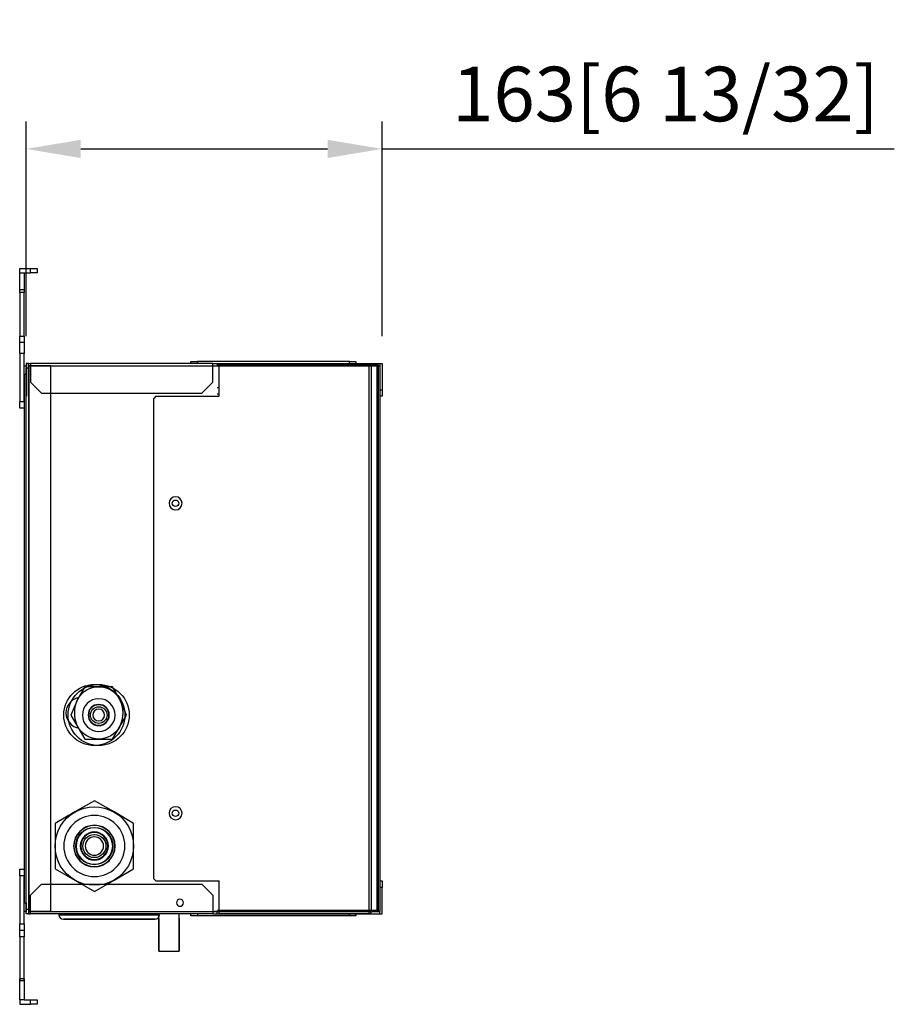
# Model space of a CAD drawing. Units: millimetres. Extents: x 0 to 3759, y 0 to 2681.
# Drawn here: x 1475 to 1875, y 1483 to 1934 of the extents above; entities that cross this region are included whole.
import ezdxf

# ---------------------------------------------------------------- set-up
doc = ezdxf.new("R2010")
doc.units = ezdxf.units.MM
doc.layers.add('LG-AIRCON', color=3, linetype='Continuous')
doc.styles.add('GHS', font='txt')
doc.dimstyles.new('ISO-25', dxfattribs={"dimscale": 10, "dimtxt": 2.5, "dimasz": 2.5, "dimexe": 1.25, "dimexo": 0.625, "dimtad": 1, "dimdec": 0, "dimtxsty": 'GHS', "dimcen": 2.5, "dimclrd": 256, "dimclre": 256, "dimclrt": 7, "dimadec": 0, "dimazin": 0, "dimtfac": 1, "dimtdec": 0, "dimtmove": 0, "dimatfit": 3, "dimfxl": 1, "dimarcsym": 0})

# ---------------------------------------------------------------- blocks, each defined once
blk = doc.blocks.new('*D7')
at = {"lineweight": -2, "transparency": 16777216}
for p, q in [((1477.77, 1789.18), (1477.77, 1887.52)), ((1640.77, 1789.18), (1640.77, 1887.52)), ((1502.77, 1875.02), (1615.77, 1875.02)), ((1640.77, 1875.02), (1875.38, 1875.02))]:
    blk.add_line(p, q, dxfattribs=at)
at = {"transparency": 16777216}
for points in [[(1502.77, 1879.19), (1502.77, 1870.85), (1477.77, 1875.02)], [(1615.77, 1879.19), (1615.77, 1870.85), (1640.77, 1875.02)]]:
    blk.add_solid(points, dxfattribs=at)
at = {"layer": 'Defpoints', "color": 0, "transparency": 16777216}
for p in [(1640.77, 1875.02), (1477.77, 1782.93, -4.42), (1640.77, 1782.93, -4.42)]:
    blk.add_point(p, dxfattribs=at)
at = {"color": 7, "transparency": 16777216, "insert": (1770.58, 1896.93), "char_height": 25, "attachment_point": 5, "style": 'GHS'}
blk.add_mtext('163[6 13/32]', dxfattribs=at)

msp = doc.modelspace()

# ---------------------------------------------------------------- linework, layer by layer
at = {"layer": 'LG-AIRCON', "linetype": 'Continuous', "extrusion": (0, 1, 0)}
for p, q in [((1474.77, 1820.18, 261.06), (1479.77, 1820.18, 261.06)), ((1474.77, 1818.18, 261.06), (1474.77, 1820.18, 261.06)), ((1474.77, 1818.18, 261.06), (1476.77, 1818.18, 261.06)), ((1474.77, 1810.66, 269.68), (1474.77, 1818.18, 261.06)), ((1476.77, 1818.18, 261.06), (1476.77, 1810.66, 269.68)), ((1476.77, 1818.18, 261.06), (1479.77, 1818.18, 261.06)), ((1479.77, 1818.18, 261.06), (1479.77, 1820.18, 261.06)), ((1482.77, 1820.18, 258.06), (1482.77, 1818.18, 258.06)), ((1474.77, 1810.66, 269.68), (1476.77, 1810.66, 269.68)), ((1476.77, 1809.25, 270.26), (1474.77, 1809.25, 270.26)), ((1474.77, 1809.25, 270.26), (1474.77, 1789.28, 270.26)), ((1476.77, 1789.28, 270.26), (1476.77, 1809.25, 270.26)), ((1474.77, 1789.28, 270.26), (1476.77, 1789.28, 270.26)), ((1476.77, 1786.28, 267.26), (1474.77, 1786.28, 267.26)), ((1476.77, 1781.28, 257.26), (1474.77, 1781.28, 257.26)), ((1474.77, 1781.28, 257.26), (1474.77, 1759.28, 257.26)), ((1476.77, 1759.28, 257.26), (1476.77, 1781.28, 257.26)), ((1553.17, 1776.68, 124.26), (1553.17, 1777.68, 124.26)), ((1553.17, 1777.68, 124.26), (1556.17, 1777.68, 127.26)), ((1625.77, 1777.68, 127.26), (1556.17, 1777.68, 127.26)), ((1556.17, 1777.68, 127.26), (1556.17, 1776.68, 127.26)), ((1625.77, 1776.68, 127.26), (1625.77, 1777.68, 127.26)), ((1625.77, 1777.68, 127.26), (1628.77, 1777.68, 124.26)), ((1628.77, 1777.68, 124.26), (1628.77, 1776.68, 124.26)), ((1476.77, 1771.68, 270.26), (1476.77, 1775.68, 266.26)), ((1476.77, 1775.68, 266.26), (1477.77, 1775.68, 266.26)), ((1477.77, 1776.68, 269.26), (1477.77, 1761.68, 254.26)), ((1478.77, 1776.68, 269.26), (1477.77, 1776.68, 269.26)), ((1477.77, 1775.68, 266.26), (1477.77, 1771.68, 270.26)), ((1477.77, 1526.68, 269.26), (1477.77, 1774.68, 269.26)), ((1478.77, 1775.68, 270.26), (1478.77, 1776.68, 270.26)), ((1478.77, 1776.68, 270.26), (1479.77, 1776.68, 270.26)), ((1478.77, 1775.68, 270.26), (1479.77, 1775.68, 270.26)), ((1478.77, 1761.68, 254.26), (1478.77, 1775.68, 268.26)), ((1478.77, 1774.68, 270.26), (1478.77, 1526.68, 270.26)), ((1478.97, 1774.68, 270.26), (1478.77, 1774.68, 270.26)), ((1478.97, 1775.68, 270.26), (1478.97, 1774.68, 270.26)), ((1478.97, 1775.68, 270.26), (1563.97, 1775.68, 270.26)), ((1488.97, 1775.68, 270.26), (1478.97, 1775.68, 270.26)), ((1478.97, 1775.68, 270.26), (1478.97, 1525.68, 270.26)), ((1479.77, 1776.68, 271.26), (1479.77, 1768.18, 271.26)), ((1563.17, 1776.68, 271.26), (1479.77, 1776.68, 271.26)), ((1488.97, 1525.68, 270.26), (1488.97, 1775.68, 270.26)), ((1563.17, 1768.18, 271.26), (1563.17, 1776.68, 271.26)), ((1563.17, 1776.68, 270.26), (1565.17, 1776.68, 270.26)), ((1563.17, 1775.68, 270.26), (1565.17, 1775.68, 270.26)), ((1565.17, 1776.68, 270.26), (1565.17, 1775.68, 270.26)), ((1565.17, 1776.68, 268.26), (1566.17, 1776.68, 268.26)), ((1565.17, 1776.68, 90.26), (1639.77, 1776.68, 90.26)), ((1565.17, 1775.68, 90.26), (1639.77, 1775.68, 90.26)), ((1565.41, 1776.11, 91.76), (1639.01, 1776.11, 91.76)), ((1566.17, 1761.68, 271.26), (1566.17, 1776.68, 271.26)), ((1566.17, 1776.68, 271.26), (1634.77, 1776.68, 271.26)), ((1634.77, 1524.68, 271.26), (1634.77, 1776.68, 271.26)), ((1635.77, 1775.68, 270.26), (1635.77, 1525.68, 270.26)), ((1638.57, 1525.68, 90.26), (1638.57, 1775.68, 90.26)), ((1639.01, 1776.11, 91.76), (1639.01, 1526.11, 91.76)), ((1639.77, 1776.68, 90.26), (1639.77, 1775.68, 90.26)), ((1639.77, 1776.68, 88.26), (1640.77, 1776.68, 88.26)), ((1639.77, 1775.68, 89.06), (1639.77, 1525.68, 89.06)), ((1640.77, 1776.68, 88.26), (1640.77, 1764.68, 88.26)), ((1477.77, 1771.68, 270.26), (1476.77, 1771.68, 270.26)), ((1476.77, 1771.68, 270.26), (1476.77, 1529.68, 270.26)), ((1477.77, 1529.68, 270.26), (1477.77, 1771.68, 270.26)), ((1479.77, 1768.18, 271.26), (1484.77, 1763.18, 271.26)), ((1558.17, 1763.18, 271.26), (1563.17, 1768.18, 271.26)), ((1565.17, 1765.68, 268.26), (1566.17, 1765.68, 268.26)), ((1639.77, 1764.68, 88.26), (1640.77, 1764.68, 88.26)), ((1474.77, 1759.28, 257.26), (1476.77, 1759.28, 257.26)), ((1484.77, 1763.18, 271.26), (1558.17, 1763.18, 271.26)), ((1537.17, 1761.68, 271.26), (1536.17, 1760.68, 271.26)), ((1536.17, 1540.68, 271.26), (1536.17, 1760.68, 271.26)), ((1537.17, 1761.68, 271.26), (1566.17, 1761.68, 271.26)), ((1566.17, 1762.68, 265.26), (1565.17, 1762.68, 265.26)), ((1640.77, 1761.68, 85.26), (1639.77, 1761.68, 85.26)), ((1476.77, 1756.28, 254.26), (1474.77, 1756.28, 254.26)), ((1504.62, 1628.68, 306.13), (1501.45, 1623.18, 306.13)), ((1510.97, 1628.68, 306.13), (1504.62, 1628.68, 306.13)), ((1517.32, 1628.68, 306.13), (1510.97, 1628.68, 306.13)), ((1520.5, 1623.18, 306.13), (1517.32, 1628.68, 306.13)), ((1501.45, 1623.18, 306.13), (1498.27, 1615.68, 306.13)), ((1523.68, 1615.68, 306.13), (1520.5, 1623.18, 306.13)), ((1498.27, 1615.68, 306.13), (1501.45, 1610.18, 306.13)), ((1520.5, 1610.18, 306.13), (1523.68, 1615.68, 306.13)), ((1501.45, 1610.18, 306.13), (1504.62, 1604.68, 306.13)), ((1517.32, 1604.68, 306.13), (1520.5, 1610.18, 306.13)), ((1504.62, 1604.68, 306.13), (1510.97, 1604.68, 306.13)), ((1510.97, 1604.68, 306.13), (1517.32, 1604.68, 306.13)), ((1508.97, 1576.46, 314.61), (1499.97, 1571.27, 314.61)), ((1517.97, 1571.27, 314.61), (1508.97, 1576.46, 314.61)), ((1499.97, 1571.27, 314.61), (1490.97, 1566.07, 314.61)), ((1526.97, 1566.07, 314.61), (1517.97, 1571.27, 314.61)), ((1490.97, 1566.07, 314.61), (1490.97, 1555.68, 314.61)), ((1526.97, 1555.68, 314.61), (1526.97, 1566.07, 314.61)), ((1490.97, 1555.68, 314.61), (1490.97, 1545.28, 314.61)), ((1526.97, 1545.28, 314.61), (1526.97, 1555.68, 314.61)), ((1474.77, 1545.08, 254.26), (1476.77, 1545.08, 254.26)), ((1490.97, 1545.28, 314.61), (1499.97, 1540.09, 314.61)), ((1517.97, 1540.09, 314.61), (1526.97, 1545.28, 314.61)), ((1476.77, 1542.08, 257.26), (1474.77, 1542.08, 257.26)), ((1474.77, 1542.08, 257.26), (1474.77, 1520.08, 257.26)), ((1476.77, 1520.08, 257.26), (1476.77, 1542.08, 257.26)), ((1477.77, 1524.68, 269.26), (1477.77, 1539.68, 254.26)), ((1478.77, 1539.68, 254.26), (1478.77, 1525.68, 268.26)), ((1484.77, 1538.18, 271.26), (1479.77, 1533.18, 271.26)), ((1484.77, 1538.18, 271.26), (1558.17, 1538.18, 271.26)), ((1499.97, 1540.09, 314.61), (1508.97, 1534.89, 314.61)), ((1508.97, 1534.89, 314.61), (1517.97, 1540.09, 314.61)), ((1536.17, 1540.68, 271.26), (1537.17, 1539.68, 271.26)), ((1537.17, 1539.68, 271.26), (1566.17, 1539.68, 271.26)), ((1563.17, 1533.18, 271.26), (1558.17, 1538.18, 271.26)), ((1566.17, 1524.68, 271.26), (1566.17, 1539.68, 271.26)), ((1639.77, 1539.68, 85.26), (1640.77, 1539.68, 85.26)), ((1640.77, 1536.68, 88.26), (1639.77, 1536.68, 88.26)), ((1640.77, 1524.68, 88.26), (1640.77, 1536.68, 88.26)), ((1476.77, 1529.68, 270.26), (1477.77, 1529.68, 270.26)), ((1476.77, 1525.68, 266.26), (1476.77, 1529.68, 270.26)), ((1477.77, 1529.68, 270.26), (1477.77, 1525.68, 266.26)), ((1479.77, 1524.68, 271.26), (1479.77, 1533.18, 271.26)), ((1563.17, 1533.18, 271.26), (1563.17, 1524.68, 271.26)), ((1477.77, 1525.68, 266.26), (1476.77, 1525.68, 266.26)), ((1478.77, 1524.68, 269.26), (1477.77, 1524.68, 269.26)), ((1478.97, 1526.68, 270.26), (1478.77, 1526.68, 270.26)), ((1478.77, 1525.68, 270.26), (1478.77, 1524.68, 270.26)), ((1478.77, 1525.68, 270.26), (1479.77, 1525.68, 270.26)), ((1478.77, 1524.68, 270.26), (1479.77, 1524.68, 270.26)), ((1478.97, 1526.68, 270.26), (1478.97, 1525.68, 270.26)), ((1478.97, 1525.68, 270.26), (1563.97, 1525.68, 270.26)), ((1488.97, 1525.68, 270.26), (1478.97, 1525.68, 270.26)), ((1563.17, 1524.68, 271.26), (1479.77, 1524.68, 271.26)), ((1492.77, 1524.68, 158.26), (1492.77, 1524.18, 158.26)), ((1553.17, 1523.68, 124.26), (1553.17, 1524.68, 124.26)), ((1556.17, 1524.68, 127.26), (1556.17, 1523.68, 127.26)), ((1563.17, 1525.68, 270.26), (1565.17, 1525.68, 270.26)), ((1563.17, 1524.68, 270.26), (1565.17, 1524.68, 270.26)), ((1565.17, 1524.68, 270.26), (1565.17, 1525.68, 270.26)), ((1565.17, 1525.68, 90.26), (1639.77, 1525.68, 90.26)), ((1638.57, 1525.68, 90.26), (1565.17, 1525.68, 90.26)), ((1565.17, 1524.68, 268.26), (1566.17, 1524.68, 268.26)), ((1565.17, 1524.68, 90.26), (1639.77, 1524.68, 90.26)), ((1639.01, 1526.11, 91.76), (1565.41, 1526.11, 91.76)), ((1634.77, 1524.68, 271.26), (1566.17, 1524.68, 271.26)), ((1625.77, 1523.68, 127.26), (1625.77, 1524.68, 127.26)), ((1628.77, 1524.68, 124.26), (1628.77, 1523.68, 124.26)), ((1639.77, 1524.68, 90.26), (1639.77, 1525.68, 90.26)), ((1639.77, 1524.68, 88.26), (1640.77, 1524.68, 88.26)), ((1474.77, 1520.08, 257.26), (1476.77, 1520.08, 257.26)), ((1556.17, 1523.68, 127.26), (1553.17, 1523.68, 124.26)), ((1625.77, 1523.68, 127.26), (1556.17, 1523.68, 127.26)), ((1628.77, 1523.68, 124.26), (1625.77, 1523.68, 127.26)), ((1474.77, 1517.08, 267.26), (1476.77, 1517.08, 267.26)), ((1476.77, 1514.08, 270.26), (1474.77, 1514.08, 270.26)), ((1474.77, 1514.08, 270.26), (1474.77, 1494.11, 270.26)), ((1476.77, 1494.11, 270.26), (1476.77, 1514.08, 270.26)), ((1538.47, 1507.48, 166.01), (1547.87, 1507.48, 166.01)), ((1476.77, 1494.89, 269.68), (1474.77, 1494.89, 269.68)), ((1474.77, 1485.18, 261.06), (1474.77, 1494.89, 269.68)), ((1474.77, 1494.11, 270.26), (1476.77, 1494.11, 270.26)), ((1476.77, 1494.89, 269.68), (1476.77, 1485.18, 261.06)), ((1476.77, 1485.18, 261.06), (1474.77, 1485.18, 261.06)), ((1474.77, 1485.18, 261.06), (1474.77, 1483.18, 261.06)), ((1476.77, 1485.18, 261.06), (1479.77, 1485.18, 261.06)), ((1479.77, 1483.18, 261.06), (1479.77, 1485.18, 261.06)), ((1482.77, 1485.18, 258.06), (1482.77, 1483.18, 258.06)), ((1474.77, 1483.18, 261.06), (1479.77, 1483.18, 261.06))]:
    msp.add_line(p, q, dxfattribs=at)
at = {"layer": 'LG-AIRCON', "linetype": 'Continuous', "extrusion": (0, 0, -1)}
for centre, radius in [((-1546.17, 1712.68, -271.26), 3), ((-1510.97, 1615.68, -311.63), 7.5), ((-1510.97, 1615.68, -311.63), 4.85), ((-1510.97, 1615.68, -317.73), 4.7), ((-1510.97, 1615.68, -318.63), 2.7), ((-1508.97, 1555.68, -320.61), 14), ((-1546.17, 1570.68, -271.26), 3), ((-1508.97, 1555.68, -321.46), 9.5), ((-1508.97, 1555.68, -330.61), 9.4), ((-1508.97, 1555.68, -331.51), 8.4), ((-1508.97, 1555.68, -321.46), 6.45), ((-1508.97, 1555.68, -330.56), 6.2), ((-1508.97, 1555.68, -331.46), 4.2), ((-1548.17, 1529.68, -271.26), 1.6)]:
    msp.add_circle(centre, radius, dxfattribs=at)
at = {"layer": 'LG-AIRCON', "linetype": 'Continuous'}
for centre, radius in [((1546.17, 1712.68, 270.26), 1.5), ((1508.97, 1615.68, 270.26), 14), ((1510.97, 1615.68, 281.63), 14), ((1510.97, 1615.68, 318.63), 3.8), ((1546.17, 1570.68, 270.26), 1.5), ((1508.97, 1555.68, 331.51), 8.5), ((1508.97, 1555.68, 331.46), 5.3)]:
    msp.add_circle(centre, radius, dxfattribs=at)
at = {"layer": 'LG-AIRCON', "linetype": 'Continuous', "extrusion": (0, 1, 0)}
msp.add_circle((-1515.77, 158.26, 1524.18), 23, dxfattribs=at)
at = {"layer": 'LG-AIRCON', "linetype": 'Continuous', "extrusion": (0, -1, 0)}
msp.add_circle((1515.77, 158.26, -1522.18), 21, dxfattribs=at)
at = {"layer": 'LG-AIRCON', "linetype": 'Continuous', "extrusion": (0, 1, 0)}
for centre, radius, start, end in [((-1479.77, 258.06, 1820.18), 3, 90, 180), ((-1478.77, 269.26, 1774.68), 1, 0, 90), ((-1563.97, 269.06, 1775.68), 1.2, 90, 180), ((-1479.77, 258.06, 1485.18), 3, 90, 180)]:
    msp.add_arc(centre, radius, start, end, dxfattribs=at)
at = {"layer": 'LG-AIRCON', "linetype": 'Continuous', "extrusion": (0, -1, 0)}
for centre, radius, start, end in [((1479.77, 258.06, -1818.18), 3, 0, 90), ((1478.77, 269.26, -1526.68), 1, 90, 180), ((1563.97, 269.06, -1525.68), 1.2, 0, 90), ((1638.57, 89.06, -1525.68), 1.2, 0, 90), ((1479.77, 258.06, -1483.18), 3, 0, 90)]:
    msp.add_arc(centre, radius, start, end, dxfattribs=at)
at = {"layer": 'LG-AIRCON', "linetype": 'Continuous', "extrusion": (-1, 0, 0)}
for centre, radius, start, end in [((-1809.25, 268.26, -1474.77), 2, 90, 135), ((-1789.28, 267.26, -1474.77), 3, 0, 90), ((-1781.51, 262.54, -1476.77), 5.28, 205.4922, 272.5802), ((-1759.28, 254.26, -1474.77), 3, 0, 90), ((-1542.08, 254.26, -1474.77), 3, 90, 180), ((-1516.08, 166.01, -1538.47), 8.6, 220.0687, 180), ((-1516.08, 166.01, -1547.87), 8.6, 220.0687, 180), ((-1520.08, 260.26, -1476.77), 3, 270, 0), ((-1514.08, 267.26, -1474.77), 3, 90, 180), ((-1494.92, 270.54, -1474.77), 0.865, 272.1876, 341.2198)]:
    msp.add_arc(centre, radius, start, end, dxfattribs=at)
at = {"layer": 'LG-AIRCON', "linetype": 'Continuous', "extrusion": (1, 0, 0)}
for centre, radius, start, end in [((1809.25, 268.26, 1476.77), 2, 45, 90), ((1781.51, 262.54, 1474.77), 5.28, 267.4198, 334.5078), ((1789.28, 267.26, 1476.77), 3, 90, 180), ((1764.68, 85.26, 1640.77), 3, 90, 180), ((1536.68, 85.26, 1640.77), 3, 0, 90), ((1520.08, 260.26, 1474.77), 3, 180, 270), ((1514.08, 267.26, 1476.77), 3, 0, 90), ((1494.92, 270.54, 1476.77), 0.865, 198.7802, 267.8124)]:
    msp.add_arc(centre, radius, start, end, dxfattribs=at)
at = {"layer": 'LG-AIRCON', "linetype": 'Continuous', "extrusion": (0, 0, -1)}
for centre, radius, start, end in [((-1510.97, 1617.68, -306.13), 11, 30, 90), ((-1510.97, 1617.68, -306.13), 11, 90, 150), ((-1515.04, 1616.68, -306.13), 15.07, 334.451, 25.549), ((-1506.9, 1616.68, -306.13), 15.07, 154.451, 205.549), ((-1510.97, 1615.68, -306.13), 11, 270, 330), ((-1510.97, 1615.68, -306.13), 11, 210, 270), ((-1508.97, 1555.68, -314.61), 18, 60, 120), ((-1508.97, 1555.68, -314.61), 18, 0, 60), ((-1508.97, 1555.68, -314.61), 18, 120, 180), ((-1508.97, 1555.68, -314.61), 18, 300, 0), ((-1508.97, 1555.68, -314.61), 18, 180, 240), ((-1508.97, 1555.68, -314.61), 18, 240, 300)]:
    msp.add_arc(centre, radius, start, end, dxfattribs=at)
at = {"layer": 'LG-AIRCON', "linetype": 'Continuous'}
for centre, radius, start, end in [((1503.06, 1616.67, 136.41), 7.08, 98.7974, 261.2026), ((1494.77, 1524.18, 158.26), 2, 180, 270), ((1536.77, 1524.18, 158.26), 2, 270, 0)]:
    msp.add_arc(centre, radius, start, end, dxfattribs=at)
at = {"layer": 'LG-AIRCON', "linetype": 'Continuous', "extrusion": (0, 0.707107, -0.707107)}
msp.add_ellipse((1634.77, 1775.68, 270.26), major_axis=(0, 1, 1), ratio=0.707107, start_param=0, end_param=1.570796, dxfattribs=at)
at = {"layer": 'LG-AIRCON', "linetype": 'Continuous', "extrusion": (0, 0.707107, 0.707107)}
msp.add_ellipse((1634.77, 1525.68, 270.26), major_axis=(0, -1, 1), ratio=0.707107, start_param=0, end_param=1.570796, dxfattribs=at)

# ---------------------------------------------------------------- dimensions: what is measured, and where the dimension line sits
dim = msp.add_linear_dim(base=(1640.77, 1875.02), p1=(1477.77, 1782.93, -4.42), p2=(1640.77, 1782.93, -4.42), text='163[6 13/32]', dimstyle='ISO-25')
dim.commit()
dim.dimension.update_dxf_attribs({"geometry": '*D7', "text_midpoint": (1770.58, 1896.93)})

doc.saveas('drawing.dxf')
